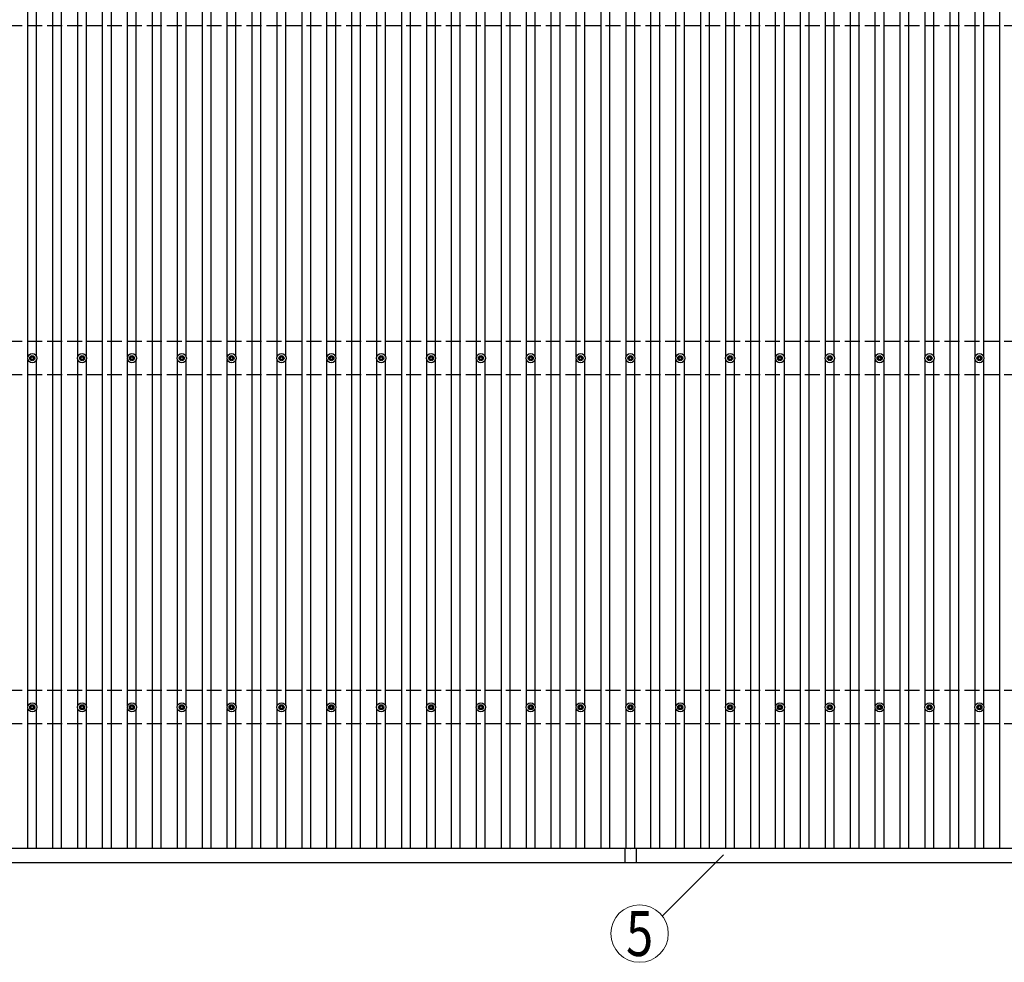
# Model space of a CAD drawing. Units: millimetres. Extents: x 0 to 42050, y 0 to 29700.
# Drawn here: x 8630 to 12580, y 14707 to 18487 of the extents above; entities that cross this region are included whole.
import ezdxf
from ezdxf.enums import TextEntityAlignment as Align

# ---------------------------------------------------------------- set-up
doc = ezdxf.new("R2010")
doc.units = ezdxf.units.MM
doc.linetypes.add('YHIDDEN_1', pattern=[4, 3, -1])
for name, color, linetype, lineweight in [('YKK_13', 4, 'Continuous', 30), ('YKK_A1', 4, 'Continuous', 30), ('YKK_D', 6, 'Continuous', 13)]:
    doc.layers.add(name, color=color, linetype=linetype, lineweight=lineweight)
doc.styles.add('text-b', font='extslim2.shx', dxfattribs={"width": 0.8, "bigfont": 'extfont2.shx'})

msp = doc.modelspace()

# ---------------------------------------------------------------- linework, layer by layer
at = {"layer": 'YKK_13'}
for p, q in [((8670.3, 17131.3), (8674.8, 17131.3)), ((8670.3, 17127.8), (8674.8, 17127.8)), ((8678.6, 17139.5), (8678.6, 17135.1)), ((8678.6, 17123.9), (8678.6, 17119.5)), ((8682.1, 17139.5), (8682.1, 17135.1)), ((8682.1, 17123.9), (8682.1, 17119.5)), ((8685.9, 17131.3), (8690.3, 17131.3)), ((8685.9, 17127.8), (8690.3, 17127.8)), ((8870.3, 17131.3), (8874.8, 17131.3)), ((8870.3, 17127.8), (8874.8, 17127.8)), ((8878.6, 17139.5), (8878.6, 17135.1)), ((8878.6, 17123.9), (8878.6, 17119.5)), ((8882.1, 17139.5), (8882.1, 17135.1)), ((8882.1, 17123.9), (8882.1, 17119.5)), ((8885.9, 17131.3), (8890.3, 17131.3)), ((8885.9, 17127.8), (8890.3, 17127.8)), ((9070.3, 17131.3), (9074.8, 17131.3)), ((9070.3, 17127.8), (9074.8, 17127.8)), ((9078.6, 17139.5), (9078.6, 17135.1)), ((9078.6, 17123.9), (9078.6, 17119.5)), ((9082.1, 17139.5), (9082.1, 17135.1)), ((9082.1, 17123.9), (9082.1, 17119.5)), ((9085.9, 17131.3), (9090.3, 17131.3)), ((9085.9, 17127.8), (9090.3, 17127.8)), ((9270.3, 17131.3), (9274.8, 17131.3)), ((9270.3, 17127.8), (9274.8, 17127.8)), ((9278.6, 17139.5), (9278.6, 17135.1)), ((9278.6, 17123.9), (9278.6, 17119.5)), ((9282.1, 17139.5), (9282.1, 17135.1)), ((9282.1, 17123.9), (9282.1, 17119.5)), ((9285.9, 17131.3), (9290.3, 17131.3)), ((9285.9, 17127.8), (9290.3, 17127.8)), ((9470.3, 17131.3), (9474.8, 17131.3)), ((9470.3, 17127.8), (9474.8, 17127.8)), ((9478.6, 17139.5), (9478.6, 17135.1)), ((9478.6, 17123.9), (9478.6, 17119.5)), ((9482.1, 17139.5), (9482.1, 17135.1)), ((9482.1, 17123.9), (9482.1, 17119.5)), ((9485.9, 17131.3), (9490.3, 17131.3)), ((9485.9, 17127.8), (9490.3, 17127.8)), ((9670.3, 17131.3), (9674.8, 17131.3)), ((9670.3, 17127.8), (9674.8, 17127.8)), ((9678.6, 17139.5), (9678.6, 17135.1)), ((9678.6, 17123.9), (9678.6, 17119.5)), ((9682.1, 17139.5), (9682.1, 17135.1)), ((9682.1, 17123.9), (9682.1, 17119.5)), ((9685.9, 17131.3), (9690.3, 17131.3)), ((9685.9, 17127.8), (9690.3, 17127.8)), ((9870.3, 17131.3), (9874.8, 17131.3)), ((9870.3, 17127.8), (9874.8, 17127.8)), ((9878.6, 17139.5), (9878.6, 17135.1)), ((9878.6, 17123.9), (9878.6, 17119.5)), ((9882.1, 17139.5), (9882.1, 17135.1)), ((9882.1, 17123.9), (9882.1, 17119.5)), ((9885.9, 17131.3), (9890.3, 17131.3)), ((9885.9, 17127.8), (9890.3, 17127.8)), ((10070.3, 17131.3), (10074.8, 17131.3)), ((10070.3, 17127.8), (10074.8, 17127.8)), ((10078.6, 17139.5), (10078.6, 17135.1)), ((10078.6, 17123.9), (10078.6, 17119.5)), ((10082.1, 17139.5), (10082.1, 17135.1)), ((10082.1, 17123.9), (10082.1, 17119.5)), ((10085.9, 17131.3), (10090.3, 17131.3)), ((10085.9, 17127.8), (10090.3, 17127.8)), ((10270.3, 17131.3), (10274.8, 17131.3)), ((10270.3, 17127.8), (10274.8, 17127.8)), ((10278.6, 17139.5), (10278.6, 17135.1)), ((10278.6, 17123.9), (10278.6, 17119.5)), ((10282.1, 17139.5), (10282.1, 17135.1)), ((10282.1, 17123.9), (10282.1, 17119.5)), ((10285.9, 17131.3), (10290.3, 17131.3)), ((10285.9, 17127.8), (10290.3, 17127.8)), ((10470.3, 17131.3), (10474.8, 17131.3)), ((10470.3, 17127.8), (10474.8, 17127.8)), ((10478.6, 17139.5), (10478.6, 17135.1)), ((10478.6, 17123.9), (10478.6, 17119.5)), ((10482.1, 17139.5), (10482.1, 17135.1)), ((10482.1, 17123.9), (10482.1, 17119.5)), ((10485.9, 17131.3), (10490.3, 17131.3)), ((10485.9, 17127.8), (10490.3, 17127.8)), ((10670.3, 17131.3), (10674.8, 17131.3)), ((10670.3, 17127.8), (10674.8, 17127.8)), ((10678.6, 17139.5), (10678.6, 17135.1)), ((10678.6, 17123.9), (10678.6, 17119.5)), ((10682.1, 17139.5), (10682.1, 17135.1)), ((10682.1, 17123.9), (10682.1, 17119.5)), ((10685.9, 17131.3), (10690.3, 17131.3)), ((10685.9, 17127.8), (10690.3, 17127.8)), ((10870.3, 17131.3), (10874.8, 17131.3)), ((10870.3, 17127.8), (10874.8, 17127.8)), ((10878.6, 17139.5), (10878.6, 17135.1)), ((10878.6, 17123.9), (10878.6, 17119.5)), ((10882.1, 17139.5), (10882.1, 17135.1)), ((10882.1, 17123.9), (10882.1, 17119.5)), ((10885.9, 17131.3), (10890.3, 17131.3)), ((10885.9, 17127.8), (10890.3, 17127.8)), ((11070.3, 17131.3), (11074.8, 17131.3)), ((11070.3, 17127.8), (11074.8, 17127.8)), ((11078.6, 17139.5), (11078.6, 17135.1)), ((11078.6, 17123.9), (11078.6, 17119.5)), ((11082.1, 17139.5), (11082.1, 17135.1)), ((11082.1, 17123.9), (11082.1, 17119.5)), ((11085.9, 17131.3), (11090.3, 17131.3)), ((11085.9, 17127.8), (11090.3, 17127.8)), ((11270.3, 17131.3), (11274.8, 17131.3)), ((11270.3, 17127.8), (11274.8, 17127.8)), ((11278.6, 17139.5), (11278.6, 17135.1)), ((11278.6, 17123.9), (11278.6, 17119.5)), ((11282.1, 17139.5), (11282.1, 17135.1)), ((11282.1, 17123.9), (11282.1, 17119.5)), ((11285.9, 17131.3), (11290.3, 17131.3)), ((11285.9, 17127.8), (11290.3, 17127.8)), ((11470.3, 17131.3), (11474.8, 17131.3)), ((11470.3, 17127.8), (11474.8, 17127.8)), ((11478.6, 17139.5), (11478.6, 17135.1)), ((11478.6, 17123.9), (11478.6, 17119.5)), ((11482.1, 17139.5), (11482.1, 17135.1)), ((11482.1, 17123.9), (11482.1, 17119.5)), ((11485.9, 17131.3), (11490.3, 17131.3)), ((11485.9, 17127.8), (11490.3, 17127.8)), ((11670.3, 17131.3), (11674.8, 17131.3)), ((11670.3, 17127.8), (11674.8, 17127.8)), ((11678.6, 17139.5), (11678.6, 17135.1)), ((11678.6, 17123.9), (11678.6, 17119.5)), ((11682.1, 17139.5), (11682.1, 17135.1)), ((11682.1, 17123.9), (11682.1, 17119.5)), ((11685.9, 17131.3), (11690.3, 17131.3)), ((11685.9, 17127.8), (11690.3, 17127.8)), ((11870.3, 17131.3), (11874.8, 17131.3)), ((11870.3, 17127.8), (11874.8, 17127.8)), ((11878.6, 17139.5), (11878.6, 17135.1)), ((11878.6, 17123.9), (11878.6, 17119.5)), ((11882.1, 17139.5), (11882.1, 17135.1)), ((11882.1, 17123.9), (11882.1, 17119.5)), ((11885.9, 17131.3), (11890.3, 17131.3)), ((11885.9, 17127.8), (11890.3, 17127.8)), ((12070.3, 17131.3), (12074.8, 17131.3)), ((12070.3, 17127.8), (12074.8, 17127.8)), ((12078.6, 17139.5), (12078.6, 17135.1)), ((12078.6, 17123.9), (12078.6, 17119.5)), ((12082.1, 17139.5), (12082.1, 17135.1)), ((12082.1, 17123.9), (12082.1, 17119.5)), ((12085.9, 17131.3), (12090.3, 17131.3)), ((12085.9, 17127.8), (12090.3, 17127.8)), ((12270.3, 17131.3), (12274.8, 17131.3)), ((12270.3, 17127.8), (12274.8, 17127.8)), ((12278.6, 17139.5), (12278.6, 17135.1)), ((12278.6, 17123.9), (12278.6, 17119.5)), ((12282.1, 17139.5), (12282.1, 17135.1)), ((12282.1, 17123.9), (12282.1, 17119.5)), ((12285.9, 17131.3), (12290.3, 17131.3)), ((12285.9, 17127.8), (12290.3, 17127.8)), ((12470.3, 17131.3), (12474.8, 17131.3)), ((12470.3, 17127.8), (12474.8, 17127.8)), ((12478.6, 17139.5), (12478.6, 17135.1)), ((12478.6, 17123.9), (12478.6, 17119.5)), ((12482.1, 17139.5), (12482.1, 17135.1)), ((12482.1, 17123.9), (12482.1, 17119.5)), ((12485.9, 17131.3), (12490.3, 17131.3)), ((12485.9, 17127.8), (12490.3, 17127.8)), ((8670.3, 15731.3), (8674.8, 15731.3)), ((8670.3, 15727.8), (8674.8, 15727.8)), ((8678.6, 15739.5), (8678.6, 15735.1)), ((8678.6, 15723.9), (8678.6, 15719.5)), ((8682.1, 15739.5), (8682.1, 15735.1)), ((8682.1, 15723.9), (8682.1, 15719.5)), ((8685.9, 15731.3), (8690.3, 15731.3)), ((8685.9, 15727.8), (8690.3, 15727.8)), ((8870.3, 15731.3), (8874.8, 15731.3)), ((8870.3, 15727.8), (8874.8, 15727.8)), ((8878.6, 15739.5), (8878.6, 15735.1)), ((8878.6, 15723.9), (8878.6, 15719.5)), ((8882.1, 15739.5), (8882.1, 15735.1)), ((8882.1, 15723.9), (8882.1, 15719.5)), ((8885.9, 15731.3), (8890.3, 15731.3)), ((8885.9, 15727.8), (8890.3, 15727.8)), ((9070.3, 15731.3), (9074.8, 15731.3)), ((9070.3, 15727.8), (9074.8, 15727.8)), ((9078.6, 15739.5), (9078.6, 15735.1)), ((9078.6, 15723.9), (9078.6, 15719.5)), ((9082.1, 15739.5), (9082.1, 15735.1)), ((9082.1, 15723.9), (9082.1, 15719.5)), ((9085.9, 15731.3), (9090.3, 15731.3)), ((9085.9, 15727.8), (9090.3, 15727.8)), ((9270.3, 15731.3), (9274.8, 15731.3)), ((9270.3, 15727.8), (9274.8, 15727.8)), ((9278.6, 15739.5), (9278.6, 15735.1)), ((9278.6, 15723.9), (9278.6, 15719.5)), ((9282.1, 15739.5), (9282.1, 15735.1)), ((9282.1, 15723.9), (9282.1, 15719.5)), ((9285.9, 15731.3), (9290.3, 15731.3)), ((9285.9, 15727.8), (9290.3, 15727.8)), ((9470.3, 15731.3), (9474.8, 15731.3)), ((9470.3, 15727.8), (9474.8, 15727.8)), ((9478.6, 15739.5), (9478.6, 15735.1)), ((9478.6, 15723.9), (9478.6, 15719.5)), ((9482.1, 15739.5), (9482.1, 15735.1)), ((9482.1, 15723.9), (9482.1, 15719.5)), ((9485.9, 15731.3), (9490.3, 15731.3)), ((9485.9, 15727.8), (9490.3, 15727.8)), ((9670.3, 15731.3), (9674.8, 15731.3)), ((9670.3, 15727.8), (9674.8, 15727.8)), ((9678.6, 15739.5), (9678.6, 15735.1)), ((9678.6, 15723.9), (9678.6, 15719.5)), ((9682.1, 15739.5), (9682.1, 15735.1)), ((9682.1, 15723.9), (9682.1, 15719.5)), ((9685.9, 15731.3), (9690.3, 15731.3)), ((9685.9, 15727.8), (9690.3, 15727.8)), ((9870.3, 15731.3), (9874.8, 15731.3)), ((9870.3, 15727.8), (9874.8, 15727.8)), ((9878.6, 15739.5), (9878.6, 15735.1)), ((9878.6, 15723.9), (9878.6, 15719.5)), ((9882.1, 15739.5), (9882.1, 15735.1)), ((9882.1, 15723.9), (9882.1, 15719.5)), ((9885.9, 15731.3), (9890.3, 15731.3)), ((9885.9, 15727.8), (9890.3, 15727.8)), ((10070.3, 15731.3), (10074.8, 15731.3)), ((10070.3, 15727.8), (10074.8, 15727.8)), ((10078.6, 15739.5), (10078.6, 15735.1)), ((10078.6, 15723.9), (10078.6, 15719.5)), ((10082.1, 15739.5), (10082.1, 15735.1)), ((10082.1, 15723.9), (10082.1, 15719.5)), ((10085.9, 15731.3), (10090.3, 15731.3)), ((10085.9, 15727.8), (10090.3, 15727.8)), ((10270.3, 15731.3), (10274.8, 15731.3)), ((10270.3, 15727.8), (10274.8, 15727.8)), ((10278.6, 15739.5), (10278.6, 15735.1)), ((10278.6, 15723.9), (10278.6, 15719.5)), ((10282.1, 15739.5), (10282.1, 15735.1)), ((10282.1, 15723.9), (10282.1, 15719.5)), ((10285.9, 15731.3), (10290.3, 15731.3)), ((10285.9, 15727.8), (10290.3, 15727.8)), ((10470.3, 15731.3), (10474.8, 15731.3)), ((10470.3, 15727.8), (10474.8, 15727.8)), ((10478.6, 15739.5), (10478.6, 15735.1)), ((10478.6, 15723.9), (10478.6, 15719.5)), ((10482.1, 15739.5), (10482.1, 15735.1)), ((10482.1, 15723.9), (10482.1, 15719.5)), ((10485.9, 15731.3), (10490.3, 15731.3)), ((10485.9, 15727.8), (10490.3, 15727.8)), ((10670.3, 15731.3), (10674.8, 15731.3)), ((10670.3, 15727.8), (10674.8, 15727.8)), ((10678.6, 15739.5), (10678.6, 15735.1)), ((10678.6, 15723.9), (10678.6, 15719.5)), ((10682.1, 15739.5), (10682.1, 15735.1)), ((10682.1, 15723.9), (10682.1, 15719.5)), ((10685.9, 15731.3), (10690.3, 15731.3)), ((10685.9, 15727.8), (10690.3, 15727.8)), ((10870.3, 15731.3), (10874.8, 15731.3)), ((10870.3, 15727.8), (10874.8, 15727.8)), ((10878.6, 15739.5), (10878.6, 15735.1)), ((10878.6, 15723.9), (10878.6, 15719.5)), ((10882.1, 15739.5), (10882.1, 15735.1)), ((10882.1, 15723.9), (10882.1, 15719.5)), ((10885.9, 15731.3), (10890.3, 15731.3)), ((10885.9, 15727.8), (10890.3, 15727.8)), ((11070.3, 15731.3), (11074.8, 15731.3)), ((11070.3, 15727.8), (11074.8, 15727.8)), ((11078.6, 15739.5), (11078.6, 15735.1)), ((11078.6, 15723.9), (11078.6, 15719.5)), ((11082.1, 15739.5), (11082.1, 15735.1)), ((11082.1, 15723.9), (11082.1, 15719.5)), ((11085.9, 15731.3), (11090.3, 15731.3)), ((11085.9, 15727.8), (11090.3, 15727.8)), ((11270.3, 15731.3), (11274.8, 15731.3)), ((11270.3, 15727.8), (11274.8, 15727.8)), ((11278.6, 15739.5), (11278.6, 15735.1)), ((11278.6, 15723.9), (11278.6, 15719.5)), ((11282.1, 15739.5), (11282.1, 15735.1)), ((11282.1, 15723.9), (11282.1, 15719.5)), ((11285.9, 15731.3), (11290.3, 15731.3)), ((11285.9, 15727.8), (11290.3, 15727.8)), ((11470.3, 15731.3), (11474.8, 15731.3)), ((11470.3, 15727.8), (11474.8, 15727.8)), ((11478.6, 15739.5), (11478.6, 15735.1)), ((11478.6, 15723.9), (11478.6, 15719.5)), ((11482.1, 15739.5), (11482.1, 15735.1)), ((11482.1, 15723.9), (11482.1, 15719.5)), ((11485.9, 15731.3), (11490.3, 15731.3)), ((11485.9, 15727.8), (11490.3, 15727.8)), ((11670.3, 15731.3), (11674.8, 15731.3)), ((11670.3, 15727.8), (11674.8, 15727.8)), ((11678.6, 15739.5), (11678.6, 15735.1)), ((11678.6, 15723.9), (11678.6, 15719.5)), ((11682.1, 15739.5), (11682.1, 15735.1)), ((11682.1, 15723.9), (11682.1, 15719.5)), ((11685.9, 15731.3), (11690.3, 15731.3)), ((11685.9, 15727.8), (11690.3, 15727.8)), ((11870.3, 15731.3), (11874.8, 15731.3)), ((11870.3, 15727.8), (11874.8, 15727.8)), ((11878.6, 15739.5), (11878.6, 15735.1)), ((11878.6, 15723.9), (11878.6, 15719.5)), ((11882.1, 15739.5), (11882.1, 15735.1)), ((11882.1, 15723.9), (11882.1, 15719.5)), ((11885.9, 15731.3), (11890.3, 15731.3)), ((11885.9, 15727.8), (11890.3, 15727.8)), ((12070.3, 15731.3), (12074.8, 15731.3)), ((12070.3, 15727.8), (12074.8, 15727.8)), ((12078.6, 15739.5), (12078.6, 15735.1)), ((12078.6, 15723.9), (12078.6, 15719.5)), ((12082.1, 15739.5), (12082.1, 15735.1)), ((12082.1, 15723.9), (12082.1, 15719.5)), ((12085.9, 15731.3), (12090.3, 15731.3)), ((12085.9, 15727.8), (12090.3, 15727.8)), ((12270.3, 15731.3), (12274.8, 15731.3)), ((12270.3, 15727.8), (12274.8, 15727.8)), ((12278.6, 15739.5), (12278.6, 15735.1)), ((12278.6, 15723.9), (12278.6, 15719.5)), ((12282.1, 15739.5), (12282.1, 15735.1)), ((12282.1, 15723.9), (12282.1, 15719.5)), ((12285.9, 15731.3), (12290.3, 15731.3)), ((12285.9, 15727.8), (12290.3, 15727.8)), ((12470.3, 15731.3), (12474.8, 15731.3)), ((12470.3, 15727.8), (12474.8, 15727.8)), ((12478.6, 15739.5), (12478.6, 15735.1)), ((12478.6, 15723.9), (12478.6, 15719.5)), ((12482.1, 15739.5), (12482.1, 15735.1)), ((12482.1, 15723.9), (12482.1, 15719.5)), ((12485.9, 15731.3), (12490.3, 15731.3)), ((12485.9, 15727.8), (12490.3, 15727.8)), ((11079.6, 15162.4), (11057.8, 15162.4)), ((11057.8, 15162.4), (11057.8, 15105.9)), ((11102.8, 15162.4), (11081.1, 15162.4)), ((11102.8, 15162.4), (11102.8, 15105.9)), ((11102.8, 15105.9), (11057.8, 15105.9))]:
    msp.add_line(p, q, dxfattribs=at)
for centre, radius in [((8680.3, 17129.5), 18.3), ((8880.3, 17129.5), 18.3), ((9080.3, 17129.5), 18.3), ((9280.3, 17129.5), 18.3), ((9480.3, 17129.5), 18.3), ((9680.3, 17129.5), 18.3), ((9880.3, 17129.5), 18.3), ((10080.3, 17129.5), 18.3), ((10280.3, 17129.5), 18.3), ((10480.3, 17129.5), 18.3), ((10680.3, 17129.5), 18.3), ((10880.3, 17129.5), 18.3), ((11080.3, 17129.5), 18.3), ((11280.3, 17129.5), 18.3), ((11480.3, 17129.5), 18.3), ((11680.3, 17129.5), 18.3), ((11880.3, 17129.5), 18.3), ((12080.3, 17129.5), 18.3), ((12280.3, 17129.5), 18.3), ((12480.3, 17129.5), 18.3), ((8680.3, 17129.5), 10.2), ((8680.3, 17129.5), 5.85), ((8680.3, 17129.5), 5.25), ((8880.3, 17129.5), 10.2), ((8880.3, 17129.5), 5.85), ((8880.3, 17129.5), 5.25), ((9080.3, 17129.5), 10.2), ((9080.3, 17129.5), 5.85), ((9080.3, 17129.5), 5.25), ((9280.3, 17129.5), 10.2), ((9280.3, 17129.5), 5.85), ((9280.3, 17129.5), 5.25), ((9480.3, 17129.5), 10.2), ((9480.3, 17129.5), 5.85), ((9480.3, 17129.5), 5.25), ((9680.3, 17129.5), 10.2), ((9680.3, 17129.5), 5.85), ((9680.3, 17129.5), 5.25), ((9880.3, 17129.5), 10.2), ((9880.3, 17129.5), 5.85), ((9880.3, 17129.5), 5.25), ((10080.3, 17129.5), 10.2), ((10080.3, 17129.5), 5.85), ((10080.3, 17129.5), 5.25), ((10280.3, 17129.5), 10.2), ((10280.3, 17129.5), 5.85), ((10280.3, 17129.5), 5.25), ((10480.3, 17129.5), 10.2), ((10480.3, 17129.5), 5.85), ((10480.3, 17129.5), 5.25), ((10680.3, 17129.5), 10.2), ((10680.3, 17129.5), 5.85), ((10680.3, 17129.5), 5.25), ((10880.3, 17129.5), 10.2), ((10880.3, 17129.5), 5.85), ((10880.3, 17129.5), 5.25), ((11080.3, 17129.5), 10.2), ((11080.3, 17129.5), 5.85), ((11080.3, 17129.5), 5.25), ((11280.3, 17129.5), 10.2), ((11280.3, 17129.5), 5.85), ((11280.3, 17129.5), 5.25), ((11480.3, 17129.5), 10.2), ((11480.3, 17129.5), 5.85), ((11480.3, 17129.5), 5.25), ((11680.3, 17129.5), 10.2), ((11680.3, 17129.5), 5.85), ((11680.3, 17129.5), 5.25), ((11880.3, 17129.5), 10.2), ((11880.3, 17129.5), 5.85), ((11880.3, 17129.5), 5.25), ((12080.3, 17129.5), 10.2), ((12080.3, 17129.5), 5.85), ((12080.3, 17129.5), 5.25), ((12280.3, 17129.5), 10.2), ((12280.3, 17129.5), 5.85), ((12280.3, 17129.5), 5.25), ((12480.3, 17129.5), 10.2), ((12480.3, 17129.5), 5.85), ((12480.3, 17129.5), 5.25), ((8680.3, 15729.5), 18.3), ((8680.3, 15729.5), 10.2), ((8680.3, 15729.5), 5.85), ((8680.3, 15729.5), 5.25), ((8880.3, 15729.5), 18.3), ((8880.3, 15729.5), 10.2), ((8880.3, 15729.5), 5.85), ((8880.3, 15729.5), 5.25), ((9080.3, 15729.5), 18.3), ((9080.3, 15729.5), 10.2), ((9080.3, 15729.5), 5.85), ((9080.3, 15729.5), 5.25), ((9280.3, 15729.5), 18.3), ((9280.3, 15729.5), 10.2), ((9280.3, 15729.5), 5.85), ((9280.3, 15729.5), 5.25), ((9480.3, 15729.5), 18.3), ((9480.3, 15729.5), 10.2), ((9480.3, 15729.5), 5.85), ((9480.3, 15729.5), 5.25), ((9680.3, 15729.5), 18.3), ((9680.3, 15729.5), 10.2), ((9680.3, 15729.5), 5.85), ((9680.3, 15729.5), 5.25), ((9880.3, 15729.5), 18.3), ((9880.3, 15729.5), 10.2), ((9880.3, 15729.5), 5.85), ((9880.3, 15729.5), 5.25), ((10080.3, 15729.5), 18.3), ((10080.3, 15729.5), 10.2), ((10080.3, 15729.5), 5.85), ((10080.3, 15729.5), 5.25), ((10280.3, 15729.5), 18.3), ((10280.3, 15729.5), 10.2), ((10280.3, 15729.5), 5.85), ((10280.3, 15729.5), 5.25), ((10480.3, 15729.5), 18.3), ((10480.3, 15729.5), 10.2), ((10480.3, 15729.5), 5.85), ((10480.3, 15729.5), 5.25), ((10680.3, 15729.5), 18.3), ((10680.3, 15729.5), 10.2), ((10680.3, 15729.5), 5.85), ((10680.3, 15729.5), 5.25), ((10880.3, 15729.5), 18.3), ((10880.3, 15729.5), 10.2), ((10880.3, 15729.5), 5.85), ((10880.3, 15729.5), 5.25), ((11080.3, 15729.5), 18.3), ((11080.3, 15729.5), 10.2), ((11080.3, 15729.5), 5.85), ((11080.3, 15729.5), 5.25), ((11280.3, 15729.5), 18.3), ((11280.3, 15729.5), 10.2), ((11280.3, 15729.5), 5.85), ((11280.3, 15729.5), 5.25), ((11480.3, 15729.5), 18.3), ((11480.3, 15729.5), 10.2), ((11480.3, 15729.5), 5.85), ((11480.3, 15729.5), 5.25), ((11680.3, 15729.5), 18.3), ((11680.3, 15729.5), 10.2), ((11680.3, 15729.5), 5.85), ((11680.3, 15729.5), 5.25), ((11880.3, 15729.5), 18.3), ((11880.3, 15729.5), 10.2), ((11880.3, 15729.5), 5.85), ((11880.3, 15729.5), 5.25), ((12080.3, 15729.5), 18.3), ((12080.3, 15729.5), 10.2), ((12080.3, 15729.5), 5.85), ((12080.3, 15729.5), 5.25), ((12280.3, 15729.5), 18.3), ((12280.3, 15729.5), 10.2), ((12280.3, 15729.5), 5.85), ((12280.3, 15729.5), 5.25), ((12480.3, 15729.5), 18.3), ((12480.3, 15729.5), 10.2), ((12480.3, 15729.5), 5.85), ((12480.3, 15729.5), 5.25)]:
    msp.add_circle(centre, radius, dxfattribs=at)
for centre, start, end in [((11079.6, 15161.9), 44.427, 90), ((11080.3, 15162.6), 224.427, 315.573), ((11081.1, 15161.9), 90, 135.573)]:
    msp.add_arc(centre, 0.5, start, end, dxfattribs=at)
at = {"layer": 'YKK_A1'}
for p, q in [((8762.8, 15164), (8762.8, 20495)), ((8797.8, 15164), (8797.8, 20495)), ((8962.8, 15164), (8962.8, 20495)), ((8997.8, 15164), (8997.8, 20495)), ((9162.8, 15164), (9162.8, 20495)), ((9197.8, 15164), (9197.8, 20495)), ((9362.8, 15164), (9362.8, 20495)), ((9397.8, 15164), (9397.8, 20495)), ((9562.8, 15164), (9562.8, 20495)), ((9597.8, 15164), (9597.8, 20495)), ((9762.8, 15164), (9762.8, 20495)), ((9797.8, 15164), (9797.8, 20495)), ((9962.8, 15164), (9962.8, 20495)), ((9997.8, 15164), (9997.8, 20495)), ((10162.8, 15164), (10162.8, 20495)), ((10197.8, 15164), (10197.8, 20495)), ((10362.8, 15164), (10362.8, 20495)), ((10397.8, 15164), (10397.8, 20495)), ((10562.8, 15164), (10562.8, 20495)), ((10597.8, 15164), (10597.8, 20495)), ((10762.8, 15164), (10762.8, 20495)), ((10797.8, 15164), (10797.8, 20495)), ((10962.8, 15164), (10962.8, 20495)), ((10997.8, 15164), (10997.8, 20495)), ((11162.8, 15164), (11162.8, 20495)), ((11197.8, 15164), (11197.8, 20495)), ((11362.8, 15164), (11362.8, 20495)), ((11397.8, 15164), (11397.8, 20495)), ((11562.8, 15164), (11562.8, 20495)), ((11597.8, 15164), (11597.8, 20495)), ((11762.8, 15164), (11762.8, 20495)), ((11797.8, 15164), (11797.8, 20495)), ((11962.8, 15164), (11962.8, 20495)), ((11997.8, 15164), (11997.8, 20495)), ((12162.8, 15164), (12162.8, 20495)), ((12197.8, 15164), (12197.8, 20495)), ((12362.8, 15164), (12362.8, 20495)), ((12397.8, 15164), (12397.8, 20495)), ((12562.8, 15164), (12562.8, 20495)), ((8662.8, 17134.7), (8662.8, 18524.3)), ((8697.8, 17134.7), (8697.8, 18524.3)), ((8862.8, 17134.7), (8862.8, 18524.3)), ((8897.8, 17134.7), (8897.8, 18524.3)), ((9062.8, 17134.7), (9062.8, 18524.3)), ((9097.8, 17134.7), (9097.8, 18524.3)), ((9262.8, 17134.7), (9262.8, 18524.3)), ((9297.8, 17134.7), (9297.8, 18524.3)), ((9462.8, 17134.7), (9462.8, 18524.3)), ((9497.8, 17134.7), (9497.8, 18524.3)), ((9662.8, 17134.7), (9662.8, 18524.3)), ((9697.8, 17134.7), (9697.8, 18524.3)), ((9862.8, 17134.7), (9862.8, 18524.3)), ((9897.8, 17134.7), (9897.8, 18524.3)), ((10062.8, 17134.7), (10062.8, 18524.3)), ((10097.8, 17134.7), (10097.8, 18524.3)), ((10262.8, 17134.7), (10262.8, 18524.3)), ((10297.8, 17134.7), (10297.8, 18524.3)), ((10462.8, 17134.7), (10462.8, 18524.3)), ((10497.8, 17134.7), (10497.8, 18524.3)), ((10662.8, 17134.7), (10662.8, 18524.3)), ((10697.8, 17134.7), (10697.8, 18524.3)), ((10862.8, 17134.7), (10862.8, 18524.3)), ((10897.8, 17134.7), (10897.8, 18524.3)), ((11062.8, 17134.7), (11062.8, 18524.3)), ((11097.8, 17134.7), (11097.8, 18524.3)), ((11262.8, 17134.7), (11262.8, 18524.3)), ((11297.8, 17134.7), (11297.8, 18524.3)), ((11462.8, 17134.7), (11462.8, 18524.3)), ((11497.8, 17134.7), (11497.8, 18524.3)), ((11662.8, 17134.7), (11662.8, 18524.3)), ((11697.8, 17134.7), (11697.8, 18524.3)), ((11862.8, 17134.7), (11862.8, 18524.3)), ((11897.8, 17134.7), (11897.8, 18524.3)), ((12062.8, 17134.7), (12062.8, 18524.3)), ((12097.8, 17134.7), (12097.8, 18524.3)), ((12262.8, 17134.7), (12262.8, 18524.3)), ((12297.8, 17134.7), (12297.8, 18524.3)), ((12462.8, 17134.7), (12462.8, 18524.3)), ((12497.8, 17134.7), (12497.8, 18524.3)), ((8662.8, 15734.7), (8662.8, 17124.3)), ((8697.8, 15734.7), (8697.8, 17124.3)), ((8862.8, 15734.7), (8862.8, 17124.3)), ((8897.8, 15734.7), (8897.8, 17124.3)), ((9062.8, 15734.7), (9062.8, 17124.3)), ((9097.8, 15734.7), (9097.8, 17124.3)), ((9262.8, 15734.7), (9262.8, 17124.3)), ((9297.8, 15734.7), (9297.8, 17124.3)), ((9462.8, 15734.7), (9462.8, 17124.3)), ((9497.8, 15734.7), (9497.8, 17124.3)), ((9662.8, 15734.7), (9662.8, 17124.3)), ((9697.8, 15734.7), (9697.8, 17124.3)), ((9862.8, 15734.7), (9862.8, 17124.3)), ((9897.8, 15734.7), (9897.8, 17124.3)), ((10062.8, 15734.7), (10062.8, 17124.3)), ((10097.8, 15734.7), (10097.8, 17124.3)), ((10262.8, 15734.7), (10262.8, 17124.3)), ((10297.8, 15734.7), (10297.8, 17124.3)), ((10462.8, 15734.7), (10462.8, 17124.3)), ((10497.8, 15734.7), (10497.8, 17124.3)), ((10662.8, 15734.7), (10662.8, 17124.3)), ((10697.8, 15734.7), (10697.8, 17124.3)), ((10862.8, 15734.7), (10862.8, 17124.3)), ((10897.8, 15734.7), (10897.8, 17124.3)), ((11062.8, 15734.7), (11062.8, 17124.3)), ((11097.8, 15734.7), (11097.8, 17124.3)), ((11262.8, 15734.7), (11262.8, 17124.3)), ((11297.8, 15734.7), (11297.8, 17124.3)), ((11462.8, 15734.7), (11462.8, 17124.3)), ((11497.8, 15734.7), (11497.8, 17124.3)), ((11662.8, 15734.7), (11662.8, 17124.3)), ((11697.8, 15734.7), (11697.8, 17124.3)), ((11862.8, 15734.7), (11862.8, 17124.3)), ((11897.8, 15734.7), (11897.8, 17124.3)), ((12062.8, 15734.7), (12062.8, 17124.3)), ((12097.8, 15734.7), (12097.8, 17124.3)), ((12262.8, 15734.7), (12262.8, 17124.3)), ((12297.8, 15734.7), (12297.8, 17124.3)), ((12462.8, 15734.7), (12462.8, 17124.3)), ((12497.8, 15734.7), (12497.8, 17124.3)), ((8662.8, 15164), (8662.8, 15724.3)), ((8697.8, 15164), (8697.8, 15724.3)), ((8862.8, 15164), (8862.8, 15724.3)), ((8897.8, 15164), (8897.8, 15724.3)), ((9062.8, 15164), (9062.8, 15724.3)), ((9097.8, 15164), (9097.8, 15724.3)), ((9262.8, 15164), (9262.8, 15724.3)), ((9297.8, 15164), (9297.8, 15724.3)), ((9462.8, 15164), (9462.8, 15724.3)), ((9497.8, 15164), (9497.8, 15724.3)), ((9662.8, 15164), (9662.8, 15724.3)), ((9697.8, 15164), (9697.8, 15724.3)), ((9862.8, 15164), (9862.8, 15724.3)), ((9897.8, 15164), (9897.8, 15724.3)), ((10062.8, 15164), (10062.8, 15724.3)), ((10097.8, 15164), (10097.8, 15724.3)), ((10262.8, 15164), (10262.8, 15724.3)), ((10297.8, 15164), (10297.8, 15724.3)), ((10462.8, 15164), (10462.8, 15724.3)), ((10497.8, 15164), (10497.8, 15724.3)), ((10662.8, 15164), (10662.8, 15724.3)), ((10697.8, 15164), (10697.8, 15724.3)), ((10862.8, 15164), (10862.8, 15724.3)), ((10897.8, 15164), (10897.8, 15724.3)), ((11062.8, 15164), (11062.8, 15724.3)), ((11097.8, 15164), (11097.8, 15724.3)), ((11262.8, 15164), (11262.8, 15724.3)), ((11297.8, 15164), (11297.8, 15724.3)), ((11462.8, 15164), (11462.8, 15724.3)), ((11497.8, 15164), (11497.8, 15724.3)), ((11662.8, 15164), (11662.8, 15724.3)), ((11697.8, 15164), (11697.8, 15724.3)), ((11862.8, 15164), (11862.8, 15724.3)), ((11897.8, 15164), (11897.8, 15724.3)), ((12062.8, 15164), (12062.8, 15724.3)), ((12097.8, 15164), (12097.8, 15724.3)), ((12262.8, 15164), (12262.8, 15724.3)), ((12297.8, 15164), (12297.8, 15724.3)), ((12462.8, 15164), (12462.8, 15724.3)), ((12497.8, 15164), (12497.8, 15724.3)), ((5657.3, 15164), (16503.8, 15164)), ((5658.8, 15106.9), (16501, 15106.9))]:
    msp.add_line(p, q, dxfattribs=at)
at = {"layer": 'YKK_A1', "linetype": 'YHIDDEN_1', "ltscale": 20}
for p, q in [((16480.3, 18462.5), (5680.3, 18462.5)), ((16480.3, 17196.5), (5680.3, 17196.5)), ((16480.3, 17062.5), (5680.3, 17062.5)), ((16480.3, 15796.5), (5680.3, 15796.5)), ((16480.3, 15662.5), (5680.3, 15662.5))]:
    msp.add_line(p, q, dxfattribs=at)
at = {"layer": 'YKK_D'}
msp.add_line((11208.3, 14892.1), (11453.7, 15137.5), dxfattribs=at)
msp.add_circle((11117.1, 14821.9), 115.2, dxfattribs=at)

# ---------------------------------------------------------------- texts
at = {"layer": 'YKK_D', "style": 'text-b', "width": 0.8}
msp.add_text('5', height=180, dxfattribs=at).set_placement((11117.1, 14821.9), align=Align.MIDDLE_CENTER)

doc.saveas('drawing.dxf')
